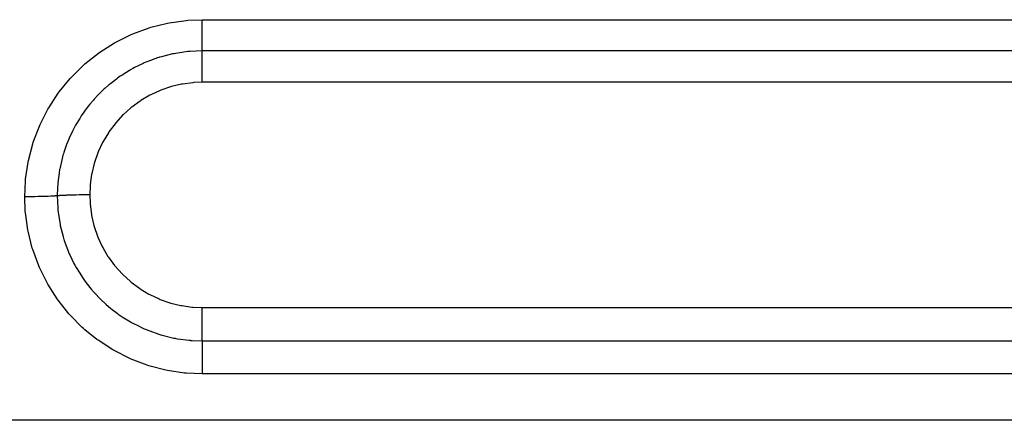
# Model space of a CAD drawing. Extents: x 24 to 1180, y -650 to 283.
# Drawn here: x 145 to 171, y -215 to -204 of the extents above; entities that cross this region are included whole.
import ezdxf

# ---------------------------------------------------------------- set-up
doc = ezdxf.new("R2010")
doc.units = 0
doc.linetypes.add('DASHED', pattern=[11.05, 8.7, -2.35])
doc.layers.add('NEVIDI', color=4, linetype='DASHED')

msp = doc.modelspace()

# ---------------------------------------------------------------- linework, layer by layer
at = {"layer": 'NEVIDI', "color": 7, "linetype": 'CONTINUOUS'}
for p, q in [((148.148953, -204.282029), (148.584824, -204.121965)), ((148.584824, -204.121965), (148.627076, -204.108969)), ((148.627076, -204.108969), (149.075394, -203.99677)), ((149.075394, -203.99677), (149.11834, -203.98843)), ((149.11834, -203.98843), (149.574411, -203.924852)), ((149.574411, -203.924852), (149.617366, -203.921181)), ((149.617366, -203.921181), (150, -203.90577)), ((150, -203.90577), (192, -203.90577)), ((150, -203.994209), (150, -203.90577)), ((150, -204.005565), (150, -203.994209)), ((150, -204.026682), (150, -204.005565)), ((150, -204.115194), (150, -204.026682)), ((150, -204.135571), (150, -204.115194)), ((150, -204.156032), (150, -204.135571)), ((147.695008, -204.503756), (148.108702, -204.299311)), ((148.108702, -204.299311), (148.148953, -204.282029)), ((150, -204.23207), (150, -204.156032)), ((150, -204.260208), (150, -204.23207)), ((150, -204.279611), (150, -204.260208)), ((150, -204.342971), (150, -204.279611)), ((150, -204.377628), (150, -204.342971)), ((150, -204.395664), (150, -204.377628)), ((150, -204.446304), (150, -204.395664)), ((147.268701, -204.771754), (147.657597, -204.524806)), ((147.657597, -204.524806), (147.695008, -204.503756)), ((149.999996, -204.623685), (149.999997, -204.596212)), ((149.999996, -204.665146), (149.999996, -204.623685)), ((149.999997, -204.596212), (149.999998, -204.581864)), ((149.999998, -204.581864), (149.999999, -204.540275)), ((149.999999, -204.540275), (150, -204.501872)), ((150, -204.485465), (150, -204.446304)), ((150, -204.501872), (150, -204.485465)), ((146.868983, -205.087288), (147.232779, -204.797355)), ((147.232779, -204.797355), (147.268701, -204.771754)), ((148.844258, -204.91513), (148.81045, -204.925888)), ((148.863194, -204.909253), (148.844258, -204.91513)), ((148.912811, -204.894356), (148.863194, -204.909253)), ((149.210157, -204.819902), (148.912811, -204.894356)), ((149.241632, -204.81347), (149.210157, -204.819902)), ((149.244633, -204.812871), (149.241632, -204.81347)), ((149.290995, -204.803928), (149.244633, -204.812871)), ((149.616775, -204.757366), (149.290995, -204.803928)), ((149.628632, -204.756203), (149.616775, -204.757366)), ((149.652361, -204.753989), (149.628632, -204.756203)), ((149.677473, -204.751806), (149.652361, -204.753989)), ((149.999998, -204.738378), (149.677473, -204.751806)), ((149.999996, -204.6773), (149.999996, -204.665146)), ((149.999996, -204.695108), (149.999996, -204.6773)), ((149.999998, -204.733824), (149.999996, -204.695108)), ((149.999998, -204.738378), (149.999998, -204.733824)), ((192, -204.738378), (150, -204.738378)), ((150.000001, -204.937516), (150.000002, -204.894006)), ((150.000002, -204.74121), (150.000002, -204.738378)), ((150.000003, -204.78189), (150.000002, -204.74121)), ((150.000002, -204.878697), (150.000003, -204.853689)), ((150.000002, -204.894006), (150.000002, -204.878697)), ((150.000003, -204.797225), (150.000003, -204.78189)), ((150.000003, -204.810227), (150.000003, -204.797225)), ((150.000003, -204.853689), (150.000003, -204.810227)), ((146.505694, -205.4436), (146.835813, -205.116764)), ((146.835813, -205.116764), (146.868983, -205.087288)), ((148.197299, -205.184203), (148.147038, -205.211163)), ((148.422085, -205.074929), (148.197299, -205.184203)), ((148.454936, -205.060436), (148.422085, -205.074929)), ((148.497862, -205.042041), (148.454936, -205.060436)), ((148.54754, -205.021508), (148.497862, -205.042041)), ((148.81045, -204.925888), (148.54754, -205.021508)), ((149.999999, -205.032049), (150, -204.991322)), ((149.999999, -205.080634), (149.999999, -205.032049)), ((149.999999, -205.100258), (149.999999, -205.080634)), ((149.999999, -205.135849), (149.999999, -205.100258)), ((150.000001, -205.197774), (149.999999, -205.135849)), ((150, -204.973718), (150.000001, -204.937516)), ((150, -204.991322), (150, -204.973718)), ((146.476058, -205.476283), (146.505694, -205.4436)), ((147.812617, -205.416487), (147.739441, -205.467944)), ((147.862685, -205.382709), (147.812617, -205.416487)), ((148.056093, -205.262433), (147.862685, -205.382709)), ((148.086567, -205.24489), (148.056093, -205.262433)), ((148.147038, -205.211163), (148.086567, -205.24489)), ((150.000001, -205.21884), (150.000001, -205.197774)), ((150.000002, -205.2473), (150.000001, -205.21884)), ((150.000005, -205.322573), (150.000002, -205.2473)), ((150.000005, -205.344764), (150.000005, -205.322573)), ((150.000006, -205.36474), (150.000005, -205.344764)), ((150.000008, -205.453218), (150.000006, -205.36474)), ((146.185762, -205.833065), (146.476058, -205.476283)), ((147.501597, -205.653868), (147.415195, -205.729247)), ((147.550916, -205.612811), (147.501597, -205.653868)), ((147.710764, -205.48881), (147.550916, -205.612811)), ((147.739441, -205.467944), (147.710764, -205.48881)), ((149.156449, -205.696638), (148.897182, -205.785679)), ((149.181108, -205.689525), (149.156449, -205.696638)), ((149.450349, -205.62635), (149.181108, -205.689525)), ((149.475759, -205.62172), (149.450349, -205.62635)), ((149.749706, -205.585901), (149.475759, -205.62172)), ((149.775454, -205.583846), (149.749706, -205.585901)), ((150.000008, -205.575304), (149.775454, -205.583846)), ((192, -205.575304), (150, -205.575304)), ((150.000008, -205.475926), (150.000008, -205.453218)), ((150.000008, -205.48633), (150.000008, -205.475926)), ((150.000008, -205.575304), (150.000008, -205.48633)), ((145.909459, -206.254136), (146.160034, -205.868383)), ((146.160034, -205.868383), (146.185762, -205.833065)), ((147.217458, -205.920117), (147.121299, -206.02346)), ((147.265062, -205.871643), (147.217458, -205.920117)), ((147.388884, -205.753116), (147.265062, -205.871643)), ((147.415195, -205.729247), (147.388884, -205.753116)), ((148.601529, -205.92163), (148.363102, -206.061809)), ((148.624338, -205.909723), (148.601529, -205.92163)), ((148.873439, -205.795186), (148.624338, -205.909723)), ((148.897182, -205.785679), (148.873439, -205.795186)), ((146.959004, -206.216791), (146.863007, -206.344444)), ((147.004496, -206.159955), (146.959004, -206.216791)), ((147.097902, -206.049785), (147.004496, -206.159955)), ((147.121299, -206.02346), (147.097902, -206.049785)), ((148.341496, -206.076021), (148.12013, -206.238041)), ((148.363102, -206.061809), (148.341496, -206.076021)), ((145.678341, -206.704683), (145.8877, -206.291902)), ((145.8877, -206.291902), (145.909459, -206.254136)), ((146.774305, -206.473011), (146.732858, -206.537112)), ((146.842612, -206.373041), (146.774305, -206.473011)), ((146.863007, -206.344444), (146.842612, -206.373041)), ((147.878061, -206.455657), (147.692415, -206.65963)), ((147.89627, -206.437561), (147.878061, -206.455657)), ((148.099831, -206.254526), (147.89627, -206.437561)), ((148.12013, -206.238041), (148.099831, -206.254526)), ((145.497288, -207.175837), (145.660532, -206.745025)), ((145.660532, -206.745025), (145.678341, -206.704683)), ((146.623198, -206.721587), (146.578239, -206.804601)), ((146.640468, -206.690936), (146.623198, -206.721587)), ((146.732858, -206.537112), (146.640468, -206.690936)), ((147.675925, -206.67968), (147.5115, -206.901387)), ((147.692415, -206.65963), (147.675925, -206.67968)), ((146.541419, -206.876425), (146.454647, -207.062296)), ((146.578239, -206.804601), (146.541419, -206.876425)), ((147.497269, -206.922736), (147.356873, -207.15797)), ((147.5115, -206.901387), (147.497269, -206.922736)), ((145.368206, -207.661423), (145.484025, -207.217444)), ((145.484025, -207.217444), (145.497288, -207.175837)), ((146.384036, -207.236036), (146.310605, -207.448522)), ((146.41517, -207.156446), (146.384036, -207.236036)), ((146.440644, -207.094902), (146.41517, -207.156446)), ((146.454647, -207.062296), (146.440644, -207.094902)), ((147.344816, -207.180686), (147.228328, -207.42956)), ((147.356873, -207.15797), (147.344816, -207.180686)), ((146.287935, -207.523575), (146.264011, -207.609498)), ((146.300059, -207.482751), (146.287935, -207.523575)), ((146.310605, -207.448522), (146.300059, -207.482751)), ((147.218555, -207.453486), (147.126865, -207.714807)), ((147.228328, -207.42956), (147.218555, -207.453486)), ((145.291205, -208.161855), (145.359408, -207.704414)), ((145.359408, -207.704414), (145.368206, -207.661423)), ((146.264011, -207.609498), (146.208748, -207.847226)), ((147.119571, -207.73951), (147.055116, -208.005876)), ((147.126865, -207.714807), (147.119571, -207.73951)), ((146.183, -207.9902), (146.149506, -208.257822)), ((146.198689, -207.899504), (146.183, -207.9902)), ((146.202015, -207.881785), (146.198689, -207.899504)), ((146.208748, -207.847226), (146.202015, -207.881785)), ((147.050244, -208.031534), (147.012686, -208.3027)), ((147.055116, -208.005876), (147.050244, -208.031534)), ((145.267949, -208.628817), (145.287038, -208.205807)), ((145.287038, -208.205807), (145.291205, -208.161855)), ((146.146451, -208.293684), (146.140584, -208.378071)), ((146.147404, -208.282059), (146.146451, -208.293684)), ((146.149506, -208.257822), (146.147404, -208.282059)), ((147.010387, -208.328868), (147, -208.578755)), ((147.012686, -208.3027), (147.010387, -208.328868)), ((146.140584, -208.378071), (146.133975, -208.603917)), ((146.260822, -208.595273), (146.212005, -208.598154)), ((146.276943, -208.594412), (146.260822, -208.595273)), ((146.28531, -208.593981), (146.276943, -208.594412)), ((146.301745, -208.593164), (146.28531, -208.593981)), ((146.359512, -208.590569), (146.301745, -208.593164)), ((146.377833, -208.589826), (146.359512, -208.590569)), ((146.385702, -208.589518), (146.377833, -208.589826)), ((146.404163, -208.588819), (146.385702, -208.589518)), ((146.470111, -208.586579), (146.404163, -208.588819)), ((146.490278, -208.585968), (146.470111, -208.586579)), ((146.497185, -208.585766), (146.490278, -208.585968)), ((146.517318, -208.585198), (146.497185, -208.585766)), ((146.590602, -208.583378), (146.517318, -208.585198)), ((146.612241, -208.582909), (146.590602, -208.583378)), ((146.617784, -208.582794), (146.612241, -208.582909)), ((146.639182, -208.582368), (146.617784, -208.582794)), ((146.718685, -208.581024), (146.639182, -208.582368)), ((146.741423, -208.580706), (146.718685, -208.581024)), ((146.745293, -208.580655), (146.741423, -208.580706)), ((146.767641, -208.580375), (146.745293, -208.580655)), ((146.852121, -208.579559), (146.767641, -208.580375)), ((146.875434, -208.579399), (146.852121, -208.579559)), ((146.877173, -208.579388), (146.875434, -208.579399)), ((146.900323, -208.579258), (146.877173, -208.579388)), ((146.988308, -208.579009), (146.900323, -208.579258)), ((147, -208.579005), (146.988308, -208.579009)), ((147, -208.578755), (147, -208.579005)), ((147.000001, -208.579004), (147.008504, -208.804161)), ((145.283262, -209.009217), (145.267949, -208.628817)), ((145.278042, -208.628822), (145.267949, -208.628824)), ((145.368453, -208.628574), (145.278042, -208.628822)), ((145.3898, -208.628455), (145.368453, -208.628574)), ((145.41128, -208.628311), (145.3898, -208.628455)), ((145.500337, -208.62746), (145.41128, -208.628311)), ((145.521204, -208.627199), (145.500337, -208.62746)), ((145.54199, -208.626915), (145.521204, -208.627199)), ((145.627893, -208.625479), (145.54199, -208.626915)), ((145.647857, -208.625083), (145.627893, -208.625479)), ((145.667769, -208.624662), (145.647857, -208.625083)), ((145.749196, -208.622669), (145.667769, -208.624662)), ((145.767949, -208.622143), (145.749196, -208.622669)), ((145.786463, -208.621598), (145.767949, -208.622143)), ((145.861792, -208.619083), (145.786463, -208.621598)), ((145.879079, -208.618434), (145.861792, -208.619083)), ((145.895946, -208.617771), (145.879079, -208.618434)), ((145.9638, -208.614784), (145.895946, -208.617771)), ((145.979115, -208.614029), (145.9638, -208.614784)), ((145.994066, -208.613259), (145.979115, -208.614029)), ((146.05334, -208.609844), (145.994066, -208.613259)), ((146.066585, -208.608988), (146.05334, -208.609844)), ((146.079328, -208.608127), (146.066585, -208.608988)), ((146.128884, -208.604351), (146.079328, -208.608127)), ((146.133975, -208.603917), (146.128884, -208.604351)), ((146.133975, -208.603916), (146.147417, -208.926604)), ((146.136505, -208.603698), (146.133976, -208.603914)), ((146.175983, -208.6006), (146.136505, -208.603698)), ((146.189467, -208.599648), (146.175983, -208.6006)), ((146.197904, -208.599075), (146.189467, -208.599648)), ((146.212005, -208.598154), (146.197904, -208.599075)), ((147.008504, -208.804161), (147.010542, -208.829753)), ((147.010542, -208.829753), (147.046449, -209.104902)), ((145.286998, -209.052893), (145.283262, -209.009217)), ((145.350444, -209.507264), (145.286998, -209.052893)), ((146.147417, -208.926604), (146.149538, -208.95102)), ((146.149538, -208.95102), (146.152155, -208.978927)), ((146.152155, -208.978927), (146.152917, -208.986674)), ((146.152917, -208.986674), (146.199518, -209.31287)), ((147.046449, -209.104902), (147.051062, -209.130241)), ((146.199518, -209.31287), (146.208245, -209.358144)), ((146.208245, -209.358144), (146.209593, -209.364894)), ((146.209593, -209.364894), (146.215263, -209.392616)), ((147.051062, -209.130241), (147.113973, -209.398872)), ((145.358771, -209.550082), (145.350444, -209.507264)), ((145.4707, -209.996694), (145.358771, -209.550082)), ((146.215263, -209.392616), (146.289653, -209.690079)), ((147.113973, -209.398872), (147.120988, -209.423258)), ((147.120988, -209.423258), (147.209867, -209.682707)), ((146.289653, -209.690079), (146.304541, -209.739718)), ((146.304541, -209.739718), (146.310186, -209.757934)), ((146.310186, -209.757934), (146.320904, -209.791673)), ((146.320904, -209.791673), (146.416397, -210.054661)), ((147.209867, -209.682707), (147.219282, -209.706287)), ((147.219282, -209.706287), (147.33387, -209.956265)), ((145.483686, -210.038861), (145.4707, -209.996694)), ((145.643459, -210.473364), (145.483686, -210.038861)), ((146.416397, -210.054661), (146.436006, -210.102215)), ((146.436006, -210.102215), (146.455135, -210.146964)), ((146.455135, -210.146964), (146.469584, -210.179771)), ((147.33387, -209.956265), (147.34597, -209.979509)), ((147.34597, -209.979509), (147.485659, -210.217809)), ((146.469584, -210.179771), (146.579536, -210.406206)), ((146.579536, -210.406206), (146.603941, -210.451802)), ((147.485659, -210.217809), (147.499948, -210.239599)), ((147.499948, -210.239599), (147.661375, -210.460873)), ((145.66083, -210.513769), (145.643459, -210.473364)), ((145.86474, -210.92591), (145.66083, -210.513769)), ((146.603941, -210.451802), (146.639208, -210.515211)), ((146.639208, -210.515211), (146.656926, -210.546039)), ((146.656926, -210.546039), (146.777998, -210.740919)), ((147.661375, -210.460873), (147.677692, -210.481035)), ((147.677692, -210.481035), (147.860823, -210.6854)), ((147.860823, -210.6854), (147.879003, -210.703755)), ((145.886212, -210.964026), (145.86474, -210.92591)), ((146.777998, -210.740919), (146.806417, -210.783177)), ((146.806417, -210.783177), (146.861802, -210.862238)), ((146.861802, -210.862238), (146.882549, -210.890806)), ((146.882549, -210.890806), (147.007094, -211.051623)), ((147.879003, -210.703755), (148.083073, -210.890044)), ((148.083073, -210.890044), (148.103254, -210.906685)), ((148.103254, -210.906685), (148.323425, -211.070463)), ((146.132971, -211.352089), (145.886212, -210.964026)), ((147.007094, -211.051623), (147.03946, -211.090696)), ((147.03946, -211.090696), (147.122187, -211.186044)), ((147.122187, -211.186044), (147.145809, -211.212148)), ((147.145809, -211.212148), (147.26632, -211.338278)), ((148.323425, -211.070463), (148.34496, -211.084871)), ((148.34496, -211.084871), (148.579661, -211.225464)), ((146.158549, -211.387925), (146.132971, -211.352089)), ((146.44793, -211.750634), (146.158549, -211.387925)), ((147.26632, -211.338278), (147.302264, -211.373777)), ((147.302264, -211.373777), (147.413419, -211.477959)), ((147.413419, -211.477959), (147.439609, -211.501339)), ((148.579661, -211.225464), (148.602604, -211.237687)), ((148.602604, -211.237687), (148.851977, -211.354805)), ((148.851977, -211.354805), (148.876273, -211.364762)), ((148.876273, -211.364762), (149.135813, -211.456193)), ((149.135813, -211.456193), (149.160723, -211.463579)), ((149.160723, -211.463579), (149.426521, -211.5281)), ((147.439609, -211.501339), (147.555111, -211.599521)), ((147.555111, -211.599521), (147.594171, -211.630997)), ((147.594171, -211.630997), (147.733839, -211.736958)), ((147.733839, -211.736958), (147.762496, -211.757494)), ((149.426521, -211.5281), (149.451987, -211.532952)), ((149.451987, -211.532952), (149.723789, -211.570751)), ((149.723789, -211.570751), (149.749882, -211.573051)), ((149.749882, -211.573051), (149.999994, -211.583526)), ((149.999991, -211.672903), (149.999993, -211.595172)), ((149.999991, -211.706584), (149.999991, -211.672903)), ((149.999991, -211.729631), (149.999991, -211.706584)), ((149.999993, -211.796497), (149.999991, -211.729631)), ((149.999993, -211.595172), (149.999994, -211.583526)), ((150, -211.583527), (192, -211.583527)), ((146.477302, -211.783677), (146.44793, -211.750634)), ((146.801331, -212.111078), (146.477302, -211.783677)), ((147.762496, -211.757494), (147.866447, -211.828763)), ((147.866447, -211.828763), (147.907869, -211.855804)), ((147.907869, -211.855804), (148.083126, -211.962169)), ((148.083126, -211.962169), (148.114448, -211.979867)), ((148.114448, -211.979867), (148.198841, -212.025669)), ((149.999994, -211.839684), (149.999993, -211.796497)), ((149.999995, -211.862412), (149.999994, -211.839684)), ((149.999997, -211.917425), (149.999995, -211.862412)), ((149.999999, -211.968905), (149.999997, -211.917425)), ((150, -211.990659), (149.999999, -211.968905)), ((150.000001, -212.033838), (150, -211.990659)), ((146.833735, -212.140497), (146.801331, -212.111078)), ((146.872453, -212.174942), (146.833735, -212.140497)), ((147.191029, -212.43157), (146.872453, -212.174942)), ((148.198841, -212.025669), (148.242892, -212.048514)), ((148.242892, -212.048514), (148.45215, -212.147553)), ((148.45215, -212.147553), (148.484432, -212.161489)), ((148.484432, -212.161489), (148.551438, -212.189316)), ((148.551438, -212.189316), (148.597704, -212.207679)), ((148.597704, -212.207679), (148.837867, -212.292202)), ((149.999997, -212.310733), (149.999999, -212.245941)), ((149.999999, -212.225317), (150, -212.206691)), ((149.999999, -212.245941), (149.999999, -212.225317)), ((150, -212.206691), (150.000001, -212.14381)), ((150.000001, -212.091927), (150.000001, -212.033838)), ((150.000001, -212.112451), (150.000001, -212.091927)), ((150.000001, -212.14381), (150.000001, -212.112451)), ((147.225987, -212.457062), (147.191029, -212.43157)), ((147.615025, -212.710086), (147.225987, -212.457062)), ((148.837867, -212.292202), (148.87221, -212.302855)), ((148.87221, -212.302855), (148.918166, -212.316567)), ((148.918166, -212.316567), (148.965067, -212.329923)), ((148.965067, -212.329923), (149.24011, -212.395639)), ((149.24011, -212.395639), (149.275616, -212.402589)), ((149.275616, -212.402589), (149.293671, -212.405992)), ((149.293671, -212.405992), (149.341461, -212.414573)), ((149.341461, -212.414573), (149.651378, -212.455378)), ((149.651378, -212.455378), (149.677627, -212.457664)), ((149.677627, -212.457664), (149.687382, -212.458468)), ((149.687382, -212.458468), (149.726334, -212.461427)), ((149.726334, -212.461427), (150.000002, -212.471091)), ((149.999996, -212.402355), (149.999997, -212.338528)), ((149.999996, -212.416835), (149.999996, -212.402355)), ((149.999996, -212.420039), (149.999996, -212.416835)), ((149.999997, -212.471091), (149.999996, -212.420039)), ((149.999997, -212.327388), (149.999997, -212.310733)), ((149.999997, -212.338528), (149.999997, -212.327388)), ((150, -212.471091), (192, -212.471091)), ((150.000002, -212.471091), (150.000003, -212.528488)), ((150.000003, -212.528488), (150.000003, -212.528951)), ((150.000003, -212.528951), (150.000003, -212.542345)), ((147.653295, -212.732151), (147.615025, -212.710086)), ((148.06499, -212.941084), (147.653295, -212.732151)), ((150, -212.736999), (149.999999, -212.831573)), ((150.000001, -212.719581), (150, -212.720591)), ((150, -212.720591), (150, -212.736999)), ((150.000002, -212.633585), (150.000001, -212.719581)), ((150.000003, -212.618183), (150.000002, -212.633585)), ((150.000003, -212.542345), (150.000003, -212.618004)), ((150.000003, -212.618004), (150.000003, -212.618183)), ((148.10512, -212.958827), (148.06499, -212.941084)), ((148.535381, -213.122243), (148.10512, -212.958827)), ((149.999999, -212.831573), (149.999999, -212.833833)), ((149.999999, -212.833833), (149.999999, -212.850545)), ((149.999999, -212.850545), (150.000001, -212.952393)), ((150.000001, -212.952393), (150.000001, -212.955662)), ((150.000001, -212.955662), (150.000001, -212.972541)), ((150.000001, -212.972541), (150.000006, -213.079556)), ((148.577267, -213.135648), (148.535381, -213.122243)), ((149.02603, -213.253103), (148.577267, -213.135648)), ((149.069449, -213.262014), (149.02603, -213.253103)), ((149.529262, -213.330951), (149.069449, -213.262014)), ((150, -213.316343), (150, -213.335342)), ((150.000006, -213.079556), (150.000006, -213.084177)), ((150.000006, -213.084177), (150.000007, -213.100513)), ((150.000007, -213.100513), (150.000009, -213.211081)), ((150.000009, -213.23244), (150.000007, -213.316343)), ((150.000009, -213.211081), (150.000009, -213.216789)), ((150.000009, -213.216789), (150.000009, -213.23244)), ((149.573293, -213.335139), (149.529262, -213.330951)), ((150, -213.354334), (149.573293, -213.335139)), ((150, -213.335342), (150, -213.344326)), ((150, -213.344326), (150, -213.354334)), ((192, -213.354334), (150, -213.354334)), ((273, -214.591026), (143.962989, -214.591026))]:
    msp.add_line(p, q, dxfattribs=at)

doc.saveas('drawing.dxf')
